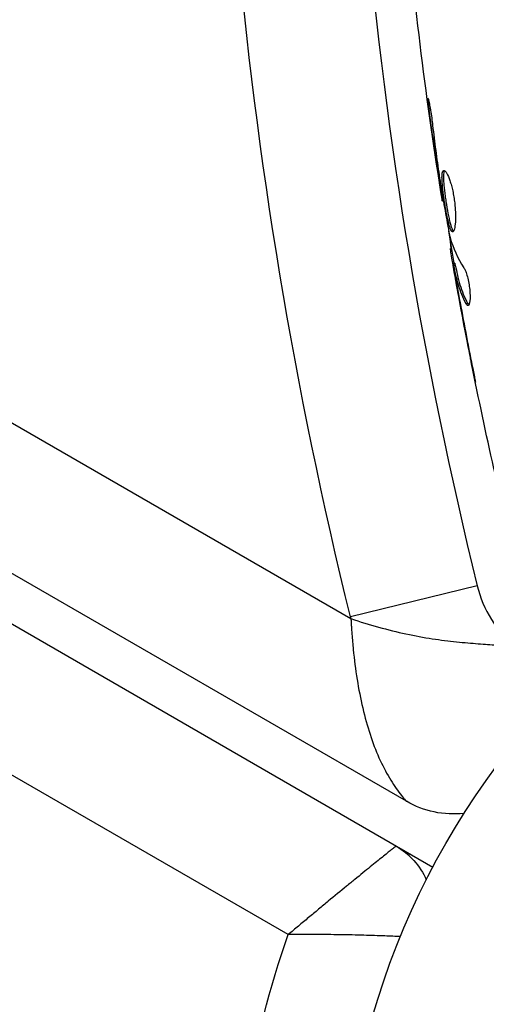
# Model space of a CAD drawing. Units: millimetres. Extents: x -5019 to 5713, y -5766 to 4073.
# Drawn here: x 862 to 894, y -526 to -458 of the extents above; entities that cross this region are included whole.
import ezdxf

# ---------------------------------------------------------------- set-up
doc = ezdxf.new("R2010")
doc.units = ezdxf.units.MM
doc.header["$LTSCALE"] = 20
doc.layers.add('2d', color=230, linetype='Continuous')

msp = doc.modelspace()

# ---------------------------------------------------------------- linework, layer by layer
at = {"layer": '2d'}
for p, q in [((798.075, -449.337), (884.59, -499.287)), ((888.372, -511.747), (797.927, -459.529)), ((890.173, -516.251), (797.881, -462.966)), ((890.019, -464.61), (889.935, -464.632)), ((890.553, -468.666), (890.505, -468.679)), ((890.705, -469.687), (890.659, -469.699)), ((890.89, -470.787), (890.826, -470.804)), ((880.316, -520.837), (797.756, -473.171)), ((891.462, -474.023), (891.373, -474.046)), ((891.489, -474.185), (891.394, -474.211)), ((891.672, -475.044), (891.575, -475.07)), ((891.708, -475.19), (891.611, -475.216)), ((891.66, -475.628), (891.641, -475.633)), ((891.875, -476.859), (891.862, -476.863)), ((892.546, -477.779), (892.447, -477.806)), ((892.712, -481.291), (892.702, -481.294)), ((893.204, -497.046), (884.561, -499.171)), ((888.581, -515.332), (888.524, -515.431))]:
    msp.add_line(p, q, dxfattribs=at)
msp.add_circle((937.039, -541), 53, dxfattribs=at)
for centre, radius, start, end in [((1187.438, -424.692), 303, 185.0407, 193.81516), ((900.972, -495.135), 8, 193.81516, 229.61857)]:
    msp.add_arc(centre, radius, start, end, dxfattribs=at)
at = {"layer": '2d', "extrusion": (0, 0, -1)}
for centre, radius, start, end in [((-1187.438, -424.692), 311.9, 346.18484, 354.9593), ((-900.972, -495.135), 16.9, 345.77949, 346.18484), ((-891.603, -506.151), 6.462, 263.74584, 300), ((-885.161, -519.131), 5, 120, 156.0982), ((-937.039, -541), 60.2, 357.71775, 19.56831)]:
    msp.add_arc(centre, radius, start, end, dxfattribs=at)
at = {"layer": '2d'}
msp.add_ellipse((6214.137, -543.48), major_axis=(0.084, 5763.579), ratio=0.93983, start_param=1.388868, end_param=1.751716, dxfattribs=at)
for points in [[(890.826, -470.804), (889.753, -464.113), (888.909, -457.382), (888.298, -450.632)], [(890.505, -468.679), (890.303, -467.332), (890.112, -465.983), (889.935, -464.632)], [(890.659, -469.699), (890.61, -469.381), (890.559, -469.041), (890.505, -468.679)], [(890.609, -469.051), (890.622, -469.143), (890.636, -469.236), (890.65, -469.331)], [(890.65, -469.331), (890.671, -469.475), (890.696, -469.631), (890.718, -469.766)], [(890.826, -470.804), (890.826, -470.804), (890.826, -470.804), (890.826, -470.804)], [(891.64, -475.052), (891.512, -474.324), (891.387, -473.595), (891.265, -472.865)], [(891.318, -473.139), (891.331, -473.207), (891.343, -473.262), (891.353, -473.297)], [(891.353, -473.297), (891.562, -474.013), (891.876, -474.697), (892.292, -475.35)], [(891.394, -474.211), (891.377, -474.102), (891.37, -474.047), (891.373, -474.046)], [(894.44, -489.482), (893.363, -484.739), (892.403, -479.969), (891.561, -475.179)], [(891.672, -475.044), (891.675, -475.044), (891.687, -475.093), (891.708, -475.19)], [(891.862, -476.863), (891.788, -476.455), (891.714, -476.045), (891.641, -475.633)], [(891.873, -476.359), (891.873, -476.36), (891.873, -476.361), (891.873, -476.362)], [(892.702, -481.294), (892.411, -479.819), (892.131, -478.342), (891.862, -476.863)], [(891.929, -477.157), (892.211, -478.704), (892.504, -480.249), (892.811, -481.792)], [(892.581, -477.93), (892.541, -477.94), (892.496, -477.899), (892.447, -477.806)]]:
    msp.add_open_spline(points, degree=3, dxfattribs=at)
for points, knots in [([(889.935, -464.632), (889.913, -464.466), (889.895, -464.316), (889.873, -464.125), (889.867, -464.069), (889.856, -463.969), (889.852, -463.925), (889.842, -463.821), (889.84, -463.784), (889.848, -463.781), (889.859, -463.815), (889.884, -463.913), (889.893, -463.955), (889.915, -464.052), (889.926, -464.108), (889.951, -464.232), (889.965, -464.301), (889.991, -464.447), (890.005, -464.525), (890.074, -464.937), (890.126, -465.315), (890.163, -465.65)], [0, 0, 0, 0, 0.000536546, 0.000536546, 0.000804819, 0.000804819, 0.001073092, 0.001073092, 0.001609638, 0.001609638, 0.002146183, 0.002146183, 0.002414456, 0.002414456, 0.002682729, 0.002682729, 0.002951002, 0.002951002, 0.003219275, 0.003219275, 0.004292367, 0.004292367, 0.004292367, 0.004292367]), ([(890.163, -465.65), (890.226, -466.219), (890.295, -466.786), (890.444, -467.92), (890.526, -468.485), (890.609, -469.051)], [0, 0, 0, 0, 0.001845834, 0.001845834, 0.003691668, 0.003691668, 0.003691668, 0.003691668]), ([(891.538, -472.904), (891.518, -472.909), (891.496, -472.901), (891.452, -472.858), (891.428, -472.822), (891.381, -472.725), (891.358, -472.664), (891.309, -472.518), (891.284, -472.432), (891.21, -472.148), (891.16, -471.916), (891.088, -471.54), (891.064, -471.407), (891.017, -471.139), (890.995, -471.003), (890.952, -470.73), (890.932, -470.591), (890.895, -470.323), (890.878, -470.192), (890.834, -469.809), (890.813, -469.577), (890.801, -469.28), (890.8, -469.192), (890.804, -469.035), (890.81, -468.966), (890.828, -468.854), (890.841, -468.81), (890.873, -468.746), (890.892, -468.727), (890.915, -468.721)], [0, 0, 0, 0, 0.0004136, 0.0004136, 0.0008272, 0.0008272, 0.0012408, 0.0012408, 0.0016544, 0.0016544, 0.0024816, 0.0024816, 0.0028952, 0.0028952, 0.0033088, 0.0033088, 0.0037224, 0.0037224, 0.004136, 0.004136, 0.0049632, 0.0049632, 0.0053768, 0.0053768, 0.0057904, 0.0057904, 0.006203999, 0.006203999, 0.006617599, 0.006617599, 0.006617599, 0.006617599]), ([(890.968, -468.729), (890.964, -468.736), (890.96, -468.743), (890.939, -468.783), (890.927, -468.827), (890.899, -468.995), (890.895, -469.156), (890.907, -469.45), (890.914, -469.559), (890.934, -469.789), (890.946, -469.909), (890.976, -470.163), (890.993, -470.296), (891.029, -470.564), (891.049, -470.7), (891.113, -471.112), (891.16, -471.383), (891.233, -471.764), (891.258, -471.884), (891.307, -472.108), (891.332, -472.215), (891.381, -472.405), (891.406, -472.489), (891.455, -472.636), (891.479, -472.699), (891.531, -472.805), (891.559, -472.845), (891.585, -472.865)], [0.006959302, 0.006959302, 0.006959302, 0.006959302, 0.007065717, 0.007065717, 0.007479037, 0.007479037, 0.008305676, 0.008305676, 0.008718996, 0.008718996, 0.009132316, 0.009132316, 0.009545635, 0.009545635, 0.009958955, 0.009958955, 0.010785595, 0.010785595, 0.011198915, 0.011198915, 0.011612234, 0.011612234, 0.012025554, 0.012025554, 0.012438874, 0.012438874, 0.012937835, 0.012937835, 0.012937835, 0.012937835]), ([(890.915, -468.721), (890.959, -468.709), (891.017, -468.75), (891.145, -468.933), (891.217, -469.077), (891.322, -469.353), (891.358, -469.458), (891.425, -469.68), (891.457, -469.798), (891.518, -470.049), (891.547, -470.182), (891.597, -470.449), (891.619, -470.587), (891.658, -470.865), (891.674, -471.002), (891.699, -471.273), (891.708, -471.408), (891.72, -471.664), (891.722, -471.787), (891.721, -472.02), (891.718, -472.13), (891.699, -472.43), (891.677, -472.595), (891.617, -472.825), (891.58, -472.893), (891.538, -472.904)], [0.006617599, 0.006617599, 0.006617599, 0.006617599, 0.007449314, 0.007449314, 0.008281029, 0.008281029, 0.008696886, 0.008696886, 0.009112744, 0.009112744, 0.009528601, 0.009528601, 0.009944458, 0.009944458, 0.010360316, 0.010360316, 0.010776173, 0.010776173, 0.011192031, 0.011192031, 0.011607888, 0.011607888, 0.012439603, 0.012439603, 0.013271318, 0.013271318, 0.013271318, 0.013271318]), ([(890.826, -470.804), (890.826, -470.804), (890.822, -470.779), (890.808, -470.681), (890.797, -470.606), (890.768, -470.416), (890.75, -470.299), (890.708, -470.025), (890.685, -469.871), (890.659, -469.699)], [0, 0, 0, 0, 0.000630412, 0.000630412, 0.001260825, 0.001260825, 0.001891237, 0.001891237, 0.00252165, 0.00252165, 0.00252165, 0.00252165]), ([(890.718, -469.766), (890.813, -470.329), (890.907, -470.893), (891.105, -472.017), (891.209, -472.579), (891.318, -473.139)], [0, 0, 0, 0, 0.00190427, 0.00190427, 0.003808539, 0.003808539, 0.003808539, 0.003808539]), ([(891.421, -474.034), (891.423, -474.033), (891.423, -474.022), (891.421, -473.979), (891.417, -473.947), (891.409, -473.864), (891.403, -473.813), (891.391, -473.694), (891.384, -473.624), (891.374, -473.527), (891.372, -473.505), (891.369, -473.483)], [0, 0, 0, 0, 0.00032099, 0.00032099, 0.000641981, 0.000641981, 0.000962971, 0.000962971, 0.001283961, 0.001283961, 0.00137276, 0.00137276, 0.00137276, 0.00137276]), ([(891.641, -475.633), (891.612, -475.466), (891.583, -475.306), (891.529, -474.996), (891.504, -474.853), (891.438, -474.47), (891.407, -474.288), (891.394, -474.211)], [0, 0, 0, 0, 0.000502086, 0.000502086, 0.001004171, 0.001004171, 0.002008343, 0.002008343, 0.002008343, 0.002008343]), ([(891.611, -475.216), (891.598, -475.154), (891.588, -475.112), (891.576, -475.066), (891.573, -475.064), (891.577, -475.118), (891.595, -475.237), (891.625, -475.42)], [0, 0, 0, 0, 0.000405292, 0.000405292, 0.000810583, 0.000810583, 0.001621167, 0.001621167, 0.001621167, 0.001621167]), ([(892.447, -477.806), (892.233, -477.395), (892.059, -476.973), (891.859, -476.323), (891.804, -476.104), (891.707, -475.66), (891.658, -475.439), (891.611, -475.216)], [0, 0, 0, 0, 0.002938605, 0.002938605, 0.004407908, 0.004407908, 0.005877211, 0.005877211, 0.005877211, 0.005877211]), ([(891.625, -475.42), (891.663, -475.649), (891.708, -475.913), (891.812, -476.508), (891.869, -476.824), (891.929, -477.157)], [0, 0, 0, 0, 0.001013465, 0.001013465, 0.00202693, 0.00202693, 0.00202693, 0.00202693]), ([(891.708, -475.19), (891.755, -475.413), (891.804, -475.634), (891.901, -476.078), (891.956, -476.297), (892.157, -476.947), (892.331, -477.369), (892.546, -477.779)], [0, 0, 0, 0, 0.001469311, 0.001469311, 0.002938621, 0.002938621, 0.005877242, 0.005877242, 0.005877242, 0.005877242]), ([(892.292, -475.35), (892.332, -475.413), (892.373, -475.498), (892.457, -475.709), (892.496, -475.83), (892.57, -476.102), (892.602, -476.247), (892.656, -476.549), (892.676, -476.7), (892.719, -477.144), (892.72, -477.411), (892.678, -477.8), (892.636, -477.915), (892.581, -477.93)], [0, 0, 0, 0, 0.000456133, 0.000456133, 0.000912267, 0.000912267, 0.0013684, 0.0013684, 0.001824534, 0.001824534, 0.0027368, 0.0027368, 0.003649067, 0.003649067, 0.003649067, 0.003649067]), ([(892.546, -477.779), (892.57, -477.826), (892.593, -477.859), (892.619, -477.884), (892.623, -477.887), (892.627, -477.889)], [0, 0, 0, 0, 0.0003297632, 0.0003297632, 0.0003852274, 0.0003852274, 0.0003852274, 0.0003852274]), ([(893.082, -483.168), (893.082, -483.168), (893.079, -483.156), (893.068, -483.106), (893.06, -483.068), (893.03, -482.923), (893, -482.779), (892.946, -482.513), (892.926, -482.415), (892.885, -482.21), (892.863, -482.102), (892.818, -481.876), (892.795, -481.761), (892.749, -481.529), (892.725, -481.41), (892.702, -481.294)], [0.002335629, 0.002335629, 0.002335629, 0.002335629, 0.002691247, 0.002691247, 0.003046864, 0.003046864, 0.003758098, 0.003758098, 0.004113716, 0.004113716, 0.004469333, 0.004469333, 0.00482495, 0.00482495, 0.005180567, 0.005180567, 0.005180567, 0.005180567]), ([(892.811, -481.792), (892.849, -481.983), (892.885, -482.165), (892.952, -482.502), (892.981, -482.651), (893.031, -482.902), (893.05, -483), (893.07, -483.1), (893.074, -483.125), (893.081, -483.159), (893.082, -483.168), (893.082, -483.168)], [0, 0, 0, 0, 0.000583907, 0.000583907, 0.001167815, 0.001167815, 0.001751722, 0.001751722, 0.002043676, 0.002043676, 0.002335629, 0.002335629, 0.002335629, 0.002335629]), ([(884.59, -499.287), (884.595, -499.375), (884.6, -499.465), (884.61, -499.643), (884.626, -499.909), (884.644, -500.174), (884.684, -500.701), (884.714, -501.049), (884.819, -502.084), (884.905, -502.763), (885.119, -504.097), (885.246, -504.754), (885.539, -506.004), (885.706, -506.604), (886.08, -507.744), (886.284, -508.277), (886.726, -509.269), (886.964, -509.729), (887.336, -510.356), (887.463, -510.554), (887.711, -510.919), (887.833, -511.086), (888.06, -511.381), (888.166, -511.509), (888.323, -511.693), (888.372, -511.747), (888.372, -511.747)], [-0.00001973, -0.00001973, -0.00001973, -0.00001973, 0.00024377, 0.00024377, 0.00050727, 0.00103427, 0.00103427, 0.00208827, 0.00208827, 0.00419627, 0.00419627, 0.00630428, 0.00630428, 0.00841228, 0.00841228, 0.01052028, 0.01052028, 0.01262829, 0.01262829, 0.01368229, 0.01368229, 0.01473629, 0.01473629, 0.01579029, 0.01579029, 0.01684429, 0.01684429, 0.01684429, 0.01684429]), ([(884.59, -499.287), (885.84, -499.711), (887.118, -500.064), (888.958, -500.458), (889.561, -500.568), (890.713, -500.746), (891.265, -500.815), (892.055, -500.898), (892.313, -500.922), (892.805, -500.964), (893.041, -500.982), (893.718, -501.032), (894.129, -501.059), (894.675, -501.101), (894.845, -501.115), (895.151, -501.145), (895.288, -501.16), (895.522, -501.189), (895.619, -501.203), (895.753, -501.223), (895.789, -501.229), (895.789, -501.229)], [-0.00001973, -0.00001973, -0.00001973, -0.00001973, 0.00393958, 0.00393958, 0.00591924, 0.00591924, 0.0078989, 0.0078989, 0.00888873, 0.00888873, 0.00987856, 0.00987856, 0.01185822, 0.01185822, 0.01284805, 0.01284805, 0.01383788, 0.01383788, 0.01482771, 0.01482771, 0.01581754, 0.01581754, 0.01581754, 0.01581754]), ([(887.661, -514.8), (887.661, -514.8), (887.609, -514.842), (887.458, -514.964), (887.394, -515.015), (887.244, -515.136), (887.157, -515.206), (886.962, -515.364), (886.853, -515.452), (886.614, -515.646), (886.483, -515.752), (886.066, -516.091), (885.753, -516.345), (885.235, -516.768), (885.052, -516.917), (884.678, -517.224), (884.485, -517.382), (883.893, -517.867), (883.479, -518.208), (882.83, -518.745), (882.608, -518.928), (882.159, -519.301), (881.932, -519.489), (881.474, -519.87), (881.243, -520.063), (880.896, -520.352), (880.78, -520.449), (880.549, -520.643), (880.432, -520.741), (880.316, -520.837)], [0, 0, 0, 0, 0.00180268, 0.00180268, 0.00270401, 0.00270401, 0.00360535, 0.00360535, 0.00450669, 0.00450669, 0.00540803, 0.00540803, 0.0072107, 0.0072107, 0.00811204, 0.00811204, 0.00901338, 0.00901338, 0.01081605, 0.01081605, 0.01171739, 0.01171739, 0.01261873, 0.01261873, 0.01352007, 0.01352007, 0.01397074, 0.01397074, 0.0144214, 0.0144214, 0.0144214, 0.0144214]), ([(887.967, -520.977), (887.646, -520.962), (887.291, -520.947), (886.68, -520.924), (886.446, -520.915), (885.965, -520.9), (885.717, -520.892), (884.955, -520.871), (884.421, -520.859), (883.582, -520.846), (883.294, -520.842), (882.712, -520.836), (882.418, -520.834), (881.823, -520.832), (881.523, -520.832), (881.072, -520.833), (880.921, -520.833), (880.619, -520.835), (880.466, -520.836), (880.316, -520.837)], [0.005612815, 0.005612815, 0.005612815, 0.005612815, 0.007192963, 0.007192963, 0.008092084, 0.008092084, 0.008991204, 0.008991204, 0.010789445, 0.010789445, 0.011688565, 0.011688565, 0.012587686, 0.012587686, 0.013486806, 0.013486806, 0.013936366, 0.013936366, 0.014385926, 0.014385926, 0.014385926, 0.014385926])]:
    msp.add_open_spline(points, degree=3, knots=knots, dxfattribs=at)

doc.saveas('drawing.dxf')
